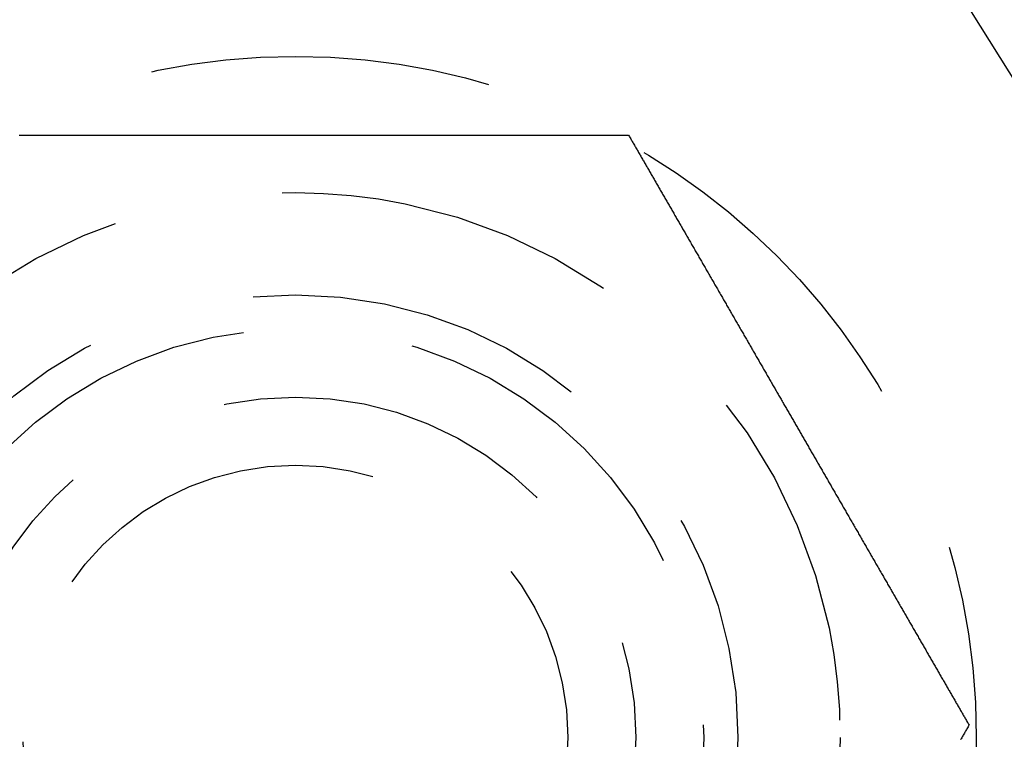
# Model space of a CAD drawing. Extents: x -135 to 585, y -435 to 120.
# Drawn here: x 78 to 93, y -253 to -242 of the extents above; entities that cross this region are included whole.
import ezdxf

# ---------------------------------------------------------------- set-up
doc = ezdxf.new("R2010")
doc.units = 0
doc.header["$LTSCALE"] = 20
doc.linetypes.add('AUSGEZOGEN', pattern=[0])
doc.linetypes.add('VERDECKT', pattern=[0.375, 0.25, -0.125])
doc.layers.get('0').update_dxf_attribs({"linetype": 'AUSGEZOGEN'})
doc.layers.add('STEMPEL', color=3, linetype='AUSGEZOGEN')

# ---------------------------------------------------------------- blocks, each defined once
blk = doc.blocks.new('A$C3ECDA28F')
at = {"color": 1}
for points in [[(78.2162, 56.3442, 0), (78.2332, 56.3442, 0), (78.2503, 56.3442, 0), (78.2673, 56.3442, 0), (78.2844, 56.3442, 0), (78.3015, 56.3442, 0), (78.3186, 56.3442, 0), (78.3358, 56.3442, 0), (78.3529, 56.3442, 0), (78.3701, 56.3442, 0), (78.3873, 56.3442, 0), (78.4045, 56.3442, 0), (78.4218, 56.3442, 0), (78.439, 56.3442, 0), (78.4563, 56.3442, 0), (78.4736, 56.3442, 0), (78.4909, 56.3442, 0), (78.5083, 56.3442, 0), (78.5256, 56.3442, 0), (78.543, 56.3442, 0), (78.5604, 56.3442, 0), (78.5778, 56.3442, 0), (78.5952, 56.3442, 0), (78.6127, 56.3442, 0), (78.6301, 56.3442, 0), (78.6476, 56.3442, 0), (78.6651, 56.3442, 0), (78.6826, 56.3442, 0), (78.7002, 56.3442, 0), (78.7177, 56.3442, 0), (78.7353, 56.3442, 0), (78.7528, 56.3442, 0), (78.7704, 56.3442, 0), (78.788, 56.3442, 0), (78.8057, 56.3442, 0), (78.8233, 56.3442, 0), (78.8409, 56.3442, 0), (78.8586, 56.3442, 0), (78.8763, 56.3442, 0), (78.894, 56.3442, 0), (78.9117, 56.3442, 0), (78.9294, 56.3442, 0), (78.9472, 56.3442, 0), (78.9649, 56.3442, 0), (78.9827, 56.3442, 0), (79.0004, 56.3442, 0), (79.0182, 56.3442, 0), (79.036, 56.3442, 0), (79.0538, 56.3442, 0), (79.0717, 56.3442, 0), (79.0895, 56.3442, 0), (79.1074, 56.3442, 0), (79.1252, 56.3442, 0), (79.1431, 56.3442, 0), (79.161, 56.3442, 0), (79.1789, 56.3442, 0), (79.1968, 56.3442, 0), (79.2147, 56.3442, 0), (79.2326, 56.3442, 0), (79.2505, 56.3442, 0), (79.2685, 56.3442, 0), (79.2864, 56.3442, 0), (79.3044, 56.3442, 0), (79.3224, 56.3442, 0), (79.3404, 56.3442, 0), (79.3584, 56.3442, 0), (79.3763, 56.3442, 0), (79.3944, 56.3442, 0), (79.4124, 56.3442, 0), (79.4304, 56.3442, 0), (79.4484, 56.3442, 0), (79.4665, 56.3442, 0), (79.4845, 56.3442, 0), (79.5026, 56.3442, 0), (79.5206, 56.3442, 0), (79.5387, 56.3442, 0), (79.5568, 56.3442, 0), (79.5749, 56.3442, 0), (79.5929, 56.3442, 0), (79.611, 56.3442, 0), (79.6291, 56.3442, 0), (79.6472, 56.3442, 0), (79.6654, 56.3442, 0), (79.6835, 56.3442, 0), (79.7016, 56.3442, 0), (79.7197, 56.3442, 0), (79.7378, 56.3442, 0), (79.756, 56.3442, 0), (79.7741, 56.3442, 0), (79.7922, 56.3442, 0), (79.8104, 56.3442, 0), (79.8285, 56.3442, 0), (79.8467, 56.3442, 0), (79.8648, 56.3442, 0), (79.883, 56.3442, 0), (79.9012, 56.3442, 0), (79.9193, 56.3442, 0), (79.9375, 56.3442, 0), (79.9557, 56.3442, 0), (79.9738, 56.3442, 0), (79.992, 56.3442, 0), (80.0102, 56.3442, 0), (80.0283, 56.3442, 0), (80.0465, 56.3442, 0), (80.0647, 56.3442, 0), (80.0828, 56.3442, 0), (80.101, 56.3442, 0), (80.1192, 56.3442, 0), (80.1374, 56.3442, 0), (80.1555, 56.3442, 0), (80.1737, 56.3442, 0), (80.1919, 56.3442, 0), (80.2101, 56.3442, 0), (80.2282, 56.3442, 0), (80.2464, 56.3442, 0), (80.2646, 56.3442, 0), (80.2827, 56.3442, 0), (80.3009, 56.3442, 0), (80.3191, 56.3442, 0), (80.3372, 56.3442, 0), (80.3554, 56.3442, 0), (80.3735, 56.3442, 0), (80.3917, 56.3442, 0), (80.4098, 56.3442, 0), (80.428, 56.3442, 0), (80.4461, 56.3442, 0), (80.4643, 56.3442, 0), (80.4824, 56.3442, 0), (80.5005, 56.3442, 0), (80.5187, 56.3442, 0), (80.5368, 56.3442, 0), (80.5549, 56.3442, 0), (80.573, 56.3442, 0), (80.5911, 56.3442, 0), (80.6092, 56.3442, 0), (80.6273, 56.3442, 0), (80.6454, 56.3442, 0), (80.6635, 56.3442, 0), (80.6816, 56.3442, 0), (80.6996, 56.3442, 0), (80.7177, 56.3442, 0), (80.7358, 56.3442, 0), (80.7538, 56.3442, 0), (80.7719, 56.3442, 0), (80.7899, 56.3442, 0), (80.8079, 56.3442, 0), (80.826, 56.3442, 0), (80.844, 56.3442, 0), (80.862, 56.3442, 0), (80.88, 56.3442, 0), (80.898, 56.3442, 0), (80.9159, 56.3442, 0), (80.9339, 56.3442, 0), (80.9519, 56.3442, 0), (80.9698, 56.3442, 0), (80.9878, 56.3442, 0), (81.0057, 56.3442, 0), (81.0236, 56.3442, 0), (81.0415, 56.3442, 0), (81.0594, 56.3442, 0), (81.0773, 56.3442, 0), (81.0952, 56.3442, 0), (81.1131, 56.3442, 0), (81.131, 56.3442, 0), (81.1488, 56.3442, 0), (81.1666, 56.3442, 0), (81.1845, 56.3442, 0), (81.2023, 56.3442, 0), (81.2201, 56.3442, 0), (81.2379, 56.3442, 0), (81.2556, 56.3442, 0), (81.2734, 56.3442, 0), (81.2912, 56.3442, 0), (81.3089, 56.3442, 0), (81.3266, 56.3442, 0), (81.3443, 56.3442, 0), (81.362, 56.3442, 0), (81.3797, 56.3442, 0), (81.3974, 56.3442, 0), (81.415, 56.3442, 0), (81.4327, 56.3442, 0), (81.4503, 56.3442, 0), (81.4679, 56.3442, 0), (81.4855, 56.3442, 0), (81.5031, 56.3442, 0), (81.5206, 56.3442, 0), (81.5382, 56.3442, 0), (81.5557, 56.3442, 0), (81.5732, 56.3442, 0), (81.5907, 56.3442, 0), (81.6082, 56.3442, 0), (81.6257, 56.3442, 0), (81.6431, 56.3442, 0), (81.6606, 56.3442, 0), (81.678, 56.3442, 0), (81.6954, 56.3442, 0), (81.7128, 56.3442, 0), (81.7301, 56.3442, 0), (81.7475, 56.3442, 0), (81.7648, 56.3442, 0), (81.7821, 56.3442, 0), (81.7994, 56.3442, 0), (81.8167, 56.3442, 0), (81.8339, 56.3442, 0), (81.8511, 56.3442, 0), (81.8684, 56.3442, 0), (81.8856, 56.3442, 0), (81.9027, 56.3442, 0), (81.9199, 56.3442, 0), (81.937, 56.3442, 0), (81.9541, 56.3442, 0), (81.9712, 56.3442, 0), (81.9883, 56.3442, 0), (82.0053, 56.3442, 0), (82.0224, 56.3442, 0), (82.0394, 56.3442, 0), (82.0563, 56.3442, 0), (82.0733, 56.3442, 0), (82.0902, 56.3442, 0), (82.1072, 56.3442, 0), (82.1241, 56.3442, 0), (82.1409, 56.3442, 0), (82.1578, 56.3442, 0), (82.1746, 56.3442, 0), (82.1915, 56.3442, 0), (82.2083, 56.3442, 0), (82.2252, 56.3442, 0), (82.2421, 56.3442, 0), (82.2591, 56.3442, 0), (82.276, 56.3442, 0), (82.293, 56.3442, 0), (82.31, 56.3442, 0), (82.3271, 56.3442, 0), (82.3441, 56.3442, 0), (82.3612, 56.3442, 0), (82.3783, 56.3442, 0), (82.3954, 56.3442, 0), (82.4125, 56.3442, 0), (82.4297, 56.3442, 0), (82.4468, 56.3442, 0), (82.464, 56.3442, 0), (82.4812, 56.3442, 0), (82.4985, 56.3442, 0), (82.5157, 56.3442, 0), (82.533, 56.3442, 0), (82.5503, 56.3442, 0), (82.5676, 56.3442, 0), (82.5849, 56.3442, 0), (82.6022, 56.3442, 0), (82.6196, 56.3442, 0), (82.637, 56.3442, 0), (82.6544, 56.3442, 0), (82.6718, 56.3442, 0), (82.6892, 56.3442, 0), (82.7067, 56.3442, 0), (82.7241, 56.3442, 0), (82.7416, 56.3442, 0), (82.7591, 56.3442, 0), (82.7766, 56.3442, 0), (82.7942, 56.3442, 0), (82.8117, 56.3442, 0), (82.8293, 56.3442, 0), (82.8469, 56.3442, 0), (82.8645, 56.3442, 0), (82.8821, 56.3442, 0), (82.8997, 56.3442, 0), (82.9173, 56.3442, 0), (82.935, 56.3442, 0), (82.9527, 56.3442, 0), (82.9703, 56.3442, 0), (82.988, 56.3442, 0), (83.0058, 56.3442, 0), (83.0235, 56.3442, 0), (83.0412, 56.3442, 0), (83.059, 56.3442, 0), (83.0767, 56.3442, 0), (83.0945, 56.3442, 0), (83.1123, 56.3442, 0), (83.1301, 56.3442, 0), (83.1479, 56.3442, 0), (83.1657, 56.3442, 0), (83.1836, 56.3442, 0), (83.2014, 56.3442, 0), (83.2193, 56.3442, 0), (83.2372, 56.3442, 0), (83.255, 56.3442, 0), (83.2729, 56.3442, 0), (83.2908, 56.3442, 0), (83.3087, 56.3442, 0), (83.3267, 56.3442, 0), (83.3446, 56.3442, 0), (83.3625, 56.3442, 0), (83.3805, 56.3442, 0), (83.3985, 56.3442, 0), (83.4164, 56.3442, 0), (83.4344, 56.3442, 0), (83.4524, 56.3442, 0), (83.4704, 56.3442, 0), (83.4884, 56.3442, 0), (83.5064, 56.3442, 0), (83.5244, 56.3442, 0), (83.5425, 56.3442, 0), (83.5605, 56.3442, 0), (83.5786, 56.3442, 0), (83.5966, 56.3442, 0), (83.6147, 56.3442, 0), (83.6327, 56.3442, 0), (83.6508, 56.3442, 0), (83.6689, 56.3442, 0), (83.687, 56.3442, 0), (83.7051, 56.3442, 0), (83.7232, 56.3442, 0), (83.7413, 56.3442, 0), (83.7594, 56.3442, 0), (83.7775, 56.3442, 0), (83.7956, 56.3442, 0), (83.8137, 56.3442, 0), (83.8318, 56.3442, 0), (83.85, 56.3442, 0), (83.8681, 56.3442, 0), (83.8862, 56.3442, 0), (83.9044, 56.3442, 0), (83.9225, 56.3442, 0), (83.9407, 56.3442, 0), (83.9588, 56.3442, 0), (83.977, 56.3442, 0), (83.9952, 56.3442, 0), (84.0133, 56.3442, 0), (84.0315, 56.3442, 0), (84.0496, 56.3442, 0), (84.0678, 56.3442, 0), (84.086, 56.3442, 0), (84.1041, 56.3442, 0), (84.1223, 56.3442, 0), (84.1405, 56.3442, 0), (84.1587, 56.3442, 0), (84.1768, 56.3442, 0), (84.195, 56.3442, 0), (84.2132, 56.3442, 0), (84.2314, 56.3442, 0), (84.2495, 56.3442, 0), (84.2677, 56.3442, 0), (84.2859, 56.3442, 0), (84.304, 56.3442, 0), (84.3222, 56.3442, 0), (84.3404, 56.3442, 0), (84.3586, 56.3442, 0), (84.3767, 56.3442, 0), (84.3949, 56.3442, 0), (84.4131, 56.3442, 0), (84.4312, 56.3442, 0), (84.4494, 56.3442, 0), (84.4675, 56.3442, 0), (84.4857, 56.3442, 0), (84.5038, 56.3442, 0), (84.522, 56.3442, 0), (84.5401, 56.3442, 0), (84.5583, 56.3442, 0), (84.5764, 56.3442, 0), (84.5945, 56.3442, 0), (84.6127, 56.3442, 0), (84.6308, 56.3442, 0), (84.6489, 56.3442, 0), (84.667, 56.3442, 0), (84.6851, 56.3442, 0), (84.7032, 56.3442, 0), (84.7213, 56.3442, 0), (84.7394, 56.3442, 0), (84.7575, 56.3442, 0), (84.7756, 56.3442, 0), (84.7937, 56.3442, 0), (84.8117, 56.3442, 0), (84.8298, 56.3442, 0), (84.8479, 56.3442, 0), (84.8659, 56.3442, 0), (84.8839, 56.3442, 0), (84.902, 56.3442, 0), (84.92, 56.3442, 0), (84.938, 56.3442, 0), (84.956, 56.3442, 0), (84.974, 56.3442, 0), (84.992, 56.3442, 0), (85.01, 56.3442, 0), (85.028, 56.3442, 0), (85.0459, 56.3442, 0), (85.0639, 56.3442, 0), (85.0818, 56.3442, 0), (85.0998, 56.3442, 0), (85.1177, 56.3442, 0), (85.1356, 56.3442, 0), (85.1535, 56.3442, 0), (85.1714, 56.3442, 0), (85.1893, 56.3442, 0), (85.2072, 56.3442, 0), (85.225, 56.3442, 0), (85.2429, 56.3442, 0), (85.2607, 56.3442, 0), (85.2785, 56.3442, 0), (85.2963, 56.3442, 0), (85.3141, 56.3442, 0), (85.3319, 56.3442, 0), (85.3497, 56.3442, 0), (85.3675, 56.3442, 0), (85.3852, 56.3442, 0), (85.403, 56.3442, 0), (85.4207, 56.3442, 0), (85.4384, 56.3442, 0), (85.4561, 56.3442, 0), (85.4738, 56.3442, 0), (85.4914, 56.3442, 0), (85.5091, 56.3442, 0), (85.5267, 56.3442, 0), (85.5443, 56.3442, 0), (85.5619, 56.3442, 0), (85.5795, 56.3442, 0), (85.5971, 56.3442, 0), (85.6147, 56.3442, 0), (85.6322, 56.3442, 0), (85.6497, 56.3442, 0), (85.6673, 56.3442, 0), (85.6848, 56.3442, 0), (85.7022, 56.3442, 0), (85.7197, 56.3442, 0), (85.7371, 56.3442, 0), (85.7546, 56.3442, 0), (85.772, 56.3442, 0), (85.7894, 56.3442, 0), (85.8067, 56.3442, 0), (85.8241, 56.3442, 0), (85.8414, 56.3442, 0), (85.8587, 56.3442, 0), (85.876, 56.3442, 0), (85.8933, 56.3442, 0), (85.9106, 56.3442, 0), (85.9278, 56.3442, 0), (85.9451, 56.3442, 0), (85.9623, 56.3442, 0), (85.9794, 56.3442, 0), (85.9966, 56.3442, 0), (86.0137, 56.3442, 0), (86.0309, 56.3442, 0), (86.048, 56.3442, 0), (86.065, 56.3442, 0), (86.0821, 56.3442, 0), (86.0991, 56.3442, 0), (86.1161, 56.3442, 0), (86.1331, 56.3442, 0), (86.1501, 56.3442, 0), (86.167, 56.3442, 0), (86.184, 56.3442, 0), (86.2009, 56.3442, 0), (86.2178, 56.3442, 0), (86.2346, 56.3442, 0), (86.2514, 56.3442, 0), (86.2683, 56.3442, 0), (86.285, 56.3442, 0), (86.3018, 56.3442, 0), (86.3185, 56.3442, 0), (86.3353, 56.3442, 0), (86.3519, 56.3442, 0), (86.3686, 56.3442, 0), (86.3852, 56.3442, 0), (86.4019, 56.3442, 0), (86.4184, 56.3442, 0), (86.435, 56.3442, 0), (86.4515, 56.3442, 0), (86.4681, 56.3442, 0), (86.4845, 56.3442, 0), (86.501, 56.3442, 0), (86.5174, 56.3442, 0), (86.5338, 56.3442, 0), (86.5502, 56.3442, 0), (86.5666, 56.3442, 0), (86.5829, 56.3442, 0), (86.5992, 56.3442, 0), (86.6154, 56.3442, 0), (86.6317, 56.3442, 0), (86.6479, 56.3442, 0), (86.6641, 56.3442, 0), (86.6802, 56.3442, 0), (86.6964, 56.3442, 0), (86.7125, 56.3442, 0), (86.7285, 56.3442, 0), (86.7446, 56.3442, 0), (86.7606, 56.3442, 0), (86.7766, 56.3442, 0), (86.7925, 56.3442, 0), (86.8084, 56.3442, 0), (86.8243, 56.3442, 0), (86.8402, 56.3442, 0), (86.856, 56.3442, 0), (86.8718, 56.3442, 0), (86.8875, 56.3442, 0), (86.9033, 56.3442, 0), (86.919, 56.3442, 0), (86.9346, 56.3442, 0), (86.9503, 56.3442, 0), (86.9659, 56.3442, 0), (86.9815, 56.3442, 0), (86.997, 56.3442, 0), (87.0125, 56.3442, 0), (87.028, 56.3442, 0), (87.0434, 56.3442, 0), (87.0588, 56.3442, 0), (87.0742, 56.3442, 0), (87.0895, 56.3442, 0), (87.1048, 56.3442, 0), (87.1201, 56.3442, 0), (87.1354, 56.3442, 0), (87.1508, 56.3442, 0), (87.1662, 56.3442, 0)], [(87.1662, 56.3442, 0), (87.1739, 56.3309, 0), (87.1816, 56.3176, 0), (87.1892, 56.3043, 0), (87.1969, 56.2911, 0), (87.2045, 56.2779, 0), (87.2122, 56.2646, 0), (87.2199, 56.2513, 0), (87.2276, 56.2379, 0), (87.2353, 56.2245, 0), (87.243, 56.2111, 0), (87.2508, 56.1977, 0), (87.2586, 56.1843, 0), (87.2663, 56.1708, 0), (87.2741, 56.1573, 0), (87.282, 56.1437, 0), (87.2898, 56.1302, 0), (87.2976, 56.1166, 0), (87.3055, 56.1029, 0), (87.3134, 56.0893, 0), (87.3213, 56.0756, 0), (87.3292, 56.0619, 0), (87.3371, 56.0482, 0), (87.3451, 56.0344, 0), (87.353, 56.0206, 0), (87.361, 56.0068, 0), (87.369, 55.993, 0), (87.377, 55.9791, 0), (87.385, 55.9652, 0), (87.3931, 55.9513, 0), (87.4011, 55.9374, 0), (87.4092, 55.9234, 0), (87.4172, 55.9094, 0), (87.4253, 55.8954, 0), (87.4334, 55.8814, 0), (87.4416, 55.8673, 0), (87.4497, 55.8532, 0), (87.4578, 55.8391, 0), (87.466, 55.825, 0), (87.4742, 55.8108, 0), (87.4824, 55.7966, 0), (87.4906, 55.7824, 0), (87.4988, 55.7682, 0), (87.507, 55.7539, 0), (87.5153, 55.7396, 0), (87.5235, 55.7253, 0), (87.5318, 55.711, 0), (87.5401, 55.6967, 0), (87.5484, 55.6823, 0), (87.5567, 55.6679, 0), (87.565, 55.6535, 0), (87.5733, 55.6391, 0), (87.5817, 55.6246, 0), (87.59, 55.6102, 0), (87.5984, 55.5957, 0), (87.6068, 55.5811, 0), (87.6152, 55.5666, 0), (87.6236, 55.5521, 0), (87.632, 55.5375, 0), (87.6404, 55.5229, 0), (87.6488, 55.5083, 0), (87.6573, 55.4936, 0), (87.6658, 55.479, 0), (87.6742, 55.4643, 0), (87.6827, 55.4496, 0), (87.6912, 55.4349, 0), (87.6997, 55.4201, 0), (87.7082, 55.4054, 0), (87.7168, 55.3906, 0), (87.7253, 55.3758, 0), (87.7339, 55.361, 0), (87.7424, 55.3462, 0), (87.751, 55.3313, 0), (87.7596, 55.3165, 0), (87.7682, 55.3016, 0), (87.7768, 55.2867, 0), (87.7854, 55.2718, 0), (87.794, 55.2569, 0), (87.8026, 55.2419, 0), (87.8113, 55.2269, 0), (87.8199, 55.212, 0), (87.8286, 55.197, 0), (87.8372, 55.182, 0), (87.8459, 55.1669, 0), (87.8546, 55.1519, 0), (87.8633, 55.1368, 0), (87.872, 55.1217, 0), (87.8807, 55.1066, 0), (87.8894, 55.0915, 0), (87.8982, 55.0764, 0), (87.9069, 55.0613, 0), (87.9157, 55.0461, 0), (87.9244, 55.031, 0), (87.9332, 55.0158, 0), (87.9419, 55.0006, 0), (87.9507, 54.9854, 0), (87.9595, 54.9702, 0), (87.9683, 54.9549, 0), (87.9771, 54.9397, 0), (87.9859, 54.9244, 0), (87.9947, 54.9091, 0), (88.0036, 54.8939, 0), (88.0124, 54.8786, 0), (88.0212, 54.8632, 0), (88.0301, 54.8479, 0), (88.0389, 54.8326, 0), (88.0478, 54.8172, 0), (88.0567, 54.8019, 0), (88.0655, 54.7865, 0), (88.0744, 54.7711, 0), (88.0833, 54.7557, 0), (88.0922, 54.7403, 0), (88.1011, 54.7249, 0), (88.11, 54.7095, 0), (88.1189, 54.694, 0), (88.1278, 54.6786, 0), (88.1368, 54.6631, 0), (88.1457, 54.6477, 0), (88.1546, 54.6322, 0), (88.1636, 54.6167, 0), (88.1725, 54.6012, 0), (88.1815, 54.5857, 0), (88.1904, 54.5702, 0), (88.1994, 54.5547, 0), (88.2084, 54.5391, 0), (88.2173, 54.5236, 0), (88.2263, 54.508, 0), (88.2353, 54.4925, 0), (88.2443, 54.4769, 0), (88.2533, 54.4614, 0), (88.2623, 54.4458, 0), (88.2713, 54.4302, 0), (88.2803, 54.4146, 0), (88.2893, 54.399, 0), (88.2983, 54.3834, 0), (88.3073, 54.3678, 0), (88.3163, 54.3521, 0), (88.3254, 54.3365, 0), (88.3344, 54.3209, 0), (88.3434, 54.3052, 0), (88.3524, 54.2896, 0), (88.3615, 54.2739, 0), (88.3705, 54.2583, 0), (88.3796, 54.2426, 0), (88.3886, 54.2269, 0), (88.3977, 54.2113, 0), (88.4067, 54.1956, 0), (88.4158, 54.1799, 0), (88.4248, 54.1642, 0), (88.4339, 54.1485, 0), (88.4429, 54.1328, 0), (88.452, 54.1171, 0), (88.4611, 54.1014, 0), (88.4701, 54.0857, 0), (88.4792, 54.07, 0), (88.4883, 54.0543, 0), (88.4974, 54.0386, 0), (88.5064, 54.0229, 0), (88.5155, 54.0071, 0), (88.5246, 53.9914, 0), (88.5337, 53.9757, 0), (88.5428, 53.96, 0), (88.5518, 53.9442, 0), (88.5609, 53.9285, 0), (88.57, 53.9128, 0), (88.5791, 53.897, 0), (88.5882, 53.8813, 0), (88.5973, 53.8656, 0), (88.6063, 53.8498, 0), (88.6154, 53.8341, 0), (88.6245, 53.8183, 0), (88.6336, 53.8026, 0), (88.6427, 53.7869, 0), (88.6518, 53.7711, 0), (88.6609, 53.7554, 0), (88.67, 53.7396, 0), (88.679, 53.7239, 0), (88.6881, 53.7082, 0), (88.6972, 53.6924, 0), (88.7063, 53.6767, 0), (88.7154, 53.661, 0), (88.7245, 53.6452, 0), (88.7335, 53.6295, 0), (88.7426, 53.6138, 0), (88.7517, 53.598, 0), (88.7608, 53.5823, 0), (88.7699, 53.5666, 0), (88.7789, 53.5509, 0), (88.788, 53.5352, 0), (88.7971, 53.5194, 0), (88.8062, 53.5037, 0), (88.8152, 53.488, 0), (88.8243, 53.4723, 0), (88.8334, 53.4566, 0), (88.8424, 53.4409, 0), (88.8515, 53.4252, 0), (88.8605, 53.4095, 0), (88.8696, 53.3938, 0), (88.8787, 53.3782, 0), (88.8877, 53.3625, 0), (88.8968, 53.3468, 0), (88.9058, 53.3312, 0), (88.9148, 53.3155, 0), (88.9239, 53.2998, 0), (88.9329, 53.2842, 0), (88.9419, 53.2685, 0), (88.951, 53.2529, 0), (88.96, 53.2373, 0), (88.969, 53.2216, 0), (88.978, 53.206, 0), (88.9871, 53.1904, 0), (88.9961, 53.1748, 0), (89.0051, 53.1592, 0), (89.0141, 53.1436, 0), (89.0231, 53.128, 0), (89.0321, 53.1124, 0), (89.0411, 53.0969, 0), (89.0501, 53.0813, 0), (89.059, 53.0657, 0), (89.068, 53.0502, 0), (89.077, 53.0347, 0), (89.0859, 53.0191, 0), (89.0949, 53.0036, 0), (89.1039, 52.9881, 0), (89.1128, 52.9726, 0), (89.1218, 52.9571, 0), (89.1307, 52.9416, 0), (89.1396, 52.9261, 0), (89.1486, 52.9107, 0), (89.1575, 52.8952, 0), (89.1664, 52.8798, 0), (89.1753, 52.8643, 0), (89.1842, 52.8489, 0), (89.1931, 52.8335, 0), (89.202, 52.8181, 0), (89.2109, 52.8027, 0), (89.2198, 52.7873, 0), (89.2287, 52.7719, 0), (89.2375, 52.7566, 0), (89.2464, 52.7412, 0), (89.2553, 52.7259, 0), (89.2641, 52.7105, 0), (89.2729, 52.6952, 0), (89.2818, 52.6799, 0), (89.2906, 52.6646, 0), (89.2994, 52.6494, 0), (89.3082, 52.6341, 0), (89.317, 52.6188, 0), (89.3258, 52.6036, 0), (89.3346, 52.5884, 0), (89.3434, 52.5732, 0), (89.3522, 52.558, 0), (89.361, 52.5428, 0), (89.3697, 52.5276, 0), (89.3785, 52.5125, 0), (89.3872, 52.4973, 0), (89.3959, 52.4822, 0), (89.4047, 52.4671, 0), (89.4134, 52.452, 0), (89.4221, 52.4369, 0), (89.4308, 52.4218, 0), (89.4395, 52.4068, 0), (89.4482, 52.3917, 0), (89.4568, 52.3767, 0), (89.4655, 52.3617, 0), (89.4741, 52.3467, 0), (89.4828, 52.3318, 0), (89.4914, 52.3168, 0), (89.5001, 52.3019, 0), (89.5087, 52.2869, 0), (89.5173, 52.272, 0), (89.5259, 52.2572, 0), (89.5345, 52.2423, 0), (89.543, 52.2274, 0), (89.5516, 52.2126, 0), (89.5602, 52.1978, 0), (89.5687, 52.183, 0), (89.5772, 52.1682, 0), (89.5858, 52.1534, 0), (89.5943, 52.1387, 0), (89.6028, 52.124, 0), (89.6113, 52.1092, 0), (89.6197, 52.0946, 0), (89.6282, 52.0799, 0), (89.6367, 52.0652, 0), (89.6451, 52.0506, 0), (89.6536, 52.036, 0), (89.662, 52.0214, 0), (89.6704, 52.0068, 0), (89.6788, 51.9922, 0), (89.6873, 51.9776, 0), (89.6957, 51.963, 0), (89.7042, 51.9483, 0), (89.7126, 51.9337, 0), (89.7211, 51.919, 0), (89.7296, 51.9043, 0), (89.7381, 51.8895, 0), (89.7466, 51.8748, 0), (89.7551, 51.86, 0), (89.7637, 51.8453, 0), (89.7722, 51.8305, 0), (89.7808, 51.8156, 0), (89.7893, 51.8008, 0), (89.7979, 51.7859, 0), (89.8065, 51.7711, 0), (89.8151, 51.7562, 0), (89.8237, 51.7413, 0), (89.8323, 51.7264, 0), (89.8409, 51.7114, 0), (89.8496, 51.6965, 0), (89.8582, 51.6815, 0), (89.8669, 51.6665, 0), (89.8755, 51.6515, 0), (89.8842, 51.6365, 0), (89.8929, 51.6214, 0), (89.9016, 51.6064, 0), (89.9103, 51.5913, 0), (89.919, 51.5762, 0), (89.9277, 51.5611, 0), (89.9364, 51.546, 0), (89.9452, 51.5309, 0), (89.9539, 51.5158, 0), (89.9627, 51.5006, 0), (89.9714, 51.4854, 0), (89.9802, 51.4703, 0), (89.989, 51.4551, 0), (89.9977, 51.4398, 0), (90.0065, 51.4246, 0), (90.0153, 51.4094, 0), (90.0241, 51.3941, 0), (90.0329, 51.3789, 0), (90.0418, 51.3636, 0), (90.0506, 51.3483, 0), (90.0594, 51.333, 0), (90.0683, 51.3177, 0), (90.0771, 51.3024, 0), (90.086, 51.287, 0), (90.0948, 51.2717, 0), (90.1037, 51.2563, 0), (90.1126, 51.2409, 0), (90.1215, 51.2256, 0), (90.1303, 51.2102, 0), (90.1392, 51.1948, 0), (90.1481, 51.1793, 0), (90.1571, 51.1639, 0), (90.166, 51.1485, 0), (90.1749, 51.133, 0), (90.1838, 51.1176, 0), (90.1927, 51.1021, 0), (90.2017, 51.0866, 0), (90.2106, 51.0711, 0), (90.2196, 51.0556, 0), (90.2285, 51.0401, 0), (90.2375, 51.0246, 0), (90.2464, 51.0091, 0), (90.2554, 50.9936, 0), (90.2644, 50.978, 0), (90.2733, 50.9625, 0), (90.2823, 50.9469, 0), (90.2913, 50.9314, 0), (90.3003, 50.9158, 0), (90.3093, 50.9002, 0), (90.3183, 50.8846, 0), (90.3273, 50.869, 0), (90.3363, 50.8534, 0), (90.3453, 50.8378, 0), (90.3543, 50.8222, 0), (90.3634, 50.8066, 0), (90.3724, 50.791, 0), (90.3814, 50.7753, 0), (90.3904, 50.7597, 0), (90.3995, 50.744, 0), (90.4085, 50.7284, 0), (90.4175, 50.7127, 0), (90.4266, 50.6971, 0), (90.4356, 50.6814, 0), (90.4447, 50.6657, 0), (90.4537, 50.6501, 0), (90.4628, 50.6344, 0), (90.4718, 50.6187, 0), (90.4809, 50.603, 0), (90.49, 50.5873, 0), (90.499, 50.5716, 0), (90.5081, 50.5559, 0), (90.5171, 50.5402, 0), (90.5262, 50.5245, 0), (90.5353, 50.5088, 0), (90.5444, 50.4931, 0), (90.5534, 50.4774, 0), (90.5625, 50.4616, 0), (90.5716, 50.4459, 0), (90.5807, 50.4302, 0), (90.5897, 50.4145, 0), (90.5988, 50.3987, 0), (90.6079, 50.383, 0), (90.617, 50.3673, 0), (90.6261, 50.3515, 0), (90.6352, 50.3358, 0), (90.6443, 50.3201, 0), (90.6533, 50.3043, 0), (90.6624, 50.2886, 0), (90.6715, 50.2728, 0), (90.6806, 50.2571, 0), (90.6897, 50.2414, 0), (90.6988, 50.2256, 0), (90.7079, 50.2099, 0), (90.7169, 50.1942, 0), (90.726, 50.1784, 0), (90.7351, 50.1627, 0), (90.7442, 50.1469, 0), (90.7533, 50.1312, 0), (90.7624, 50.1155, 0), (90.7715, 50.0997, 0), (90.7805, 50.084, 0), (90.7896, 50.0683, 0), (90.7987, 50.0525, 0), (90.8078, 50.0368, 0), (90.8169, 50.0211, 0), (90.8259, 50.0054, 0), (90.835, 49.9897, 0), (90.8441, 49.9739, 0), (90.8532, 49.9582, 0), (90.8622, 49.9425, 0), (90.8713, 49.9268, 0), (90.8804, 49.9111, 0), (90.8894, 49.8954, 0), (90.8985, 49.8797, 0), (90.9075, 49.864, 0), (90.9166, 49.8483, 0), (90.9257, 49.8326, 0), (90.9347, 49.817, 0), (90.9438, 49.8013, 0), (90.9528, 49.7856, 0), (90.9619, 49.77, 0), (90.9709, 49.7543, 0), (90.9799, 49.7386, 0), (90.989, 49.723, 0), (90.998, 49.7074, 0), (91.007, 49.6917, 0), (91.016, 49.6761, 0), (91.0251, 49.6605, 0), (91.0341, 49.6449, 0), (91.0431, 49.6292, 0), (91.0521, 49.6136, 0), (91.0611, 49.598, 0), (91.0701, 49.5825, 0), (91.0791, 49.5669, 0), (91.0881, 49.5513, 0), (91.0971, 49.5357, 0), (91.1061, 49.5202, 0), (91.115, 49.5046, 0), (91.124, 49.4891, 0), (91.133, 49.4736, 0), (91.1419, 49.458, 0), (91.1509, 49.4425, 0), (91.1599, 49.427, 0), (91.1688, 49.4115, 0), (91.1777, 49.396, 0), (91.1867, 49.3806, 0), (91.1956, 49.3651, 0), (91.2045, 49.3496, 0), (91.2134, 49.3342, 0), (91.2224, 49.3187, 0), (91.2313, 49.3033, 0), (91.2402, 49.2879, 0), (91.2491, 49.2725, 0), (91.2579, 49.2571, 0), (91.2668, 49.2417, 0), (91.2757, 49.2263, 0), (91.2846, 49.211, 0), (91.2934, 49.1956, 0), (91.3023, 49.1803, 0), (91.3111, 49.165, 0), (91.32, 49.1497, 0), (91.3288, 49.1344, 0), (91.3376, 49.1191, 0), (91.3465, 49.1038, 0), (91.3553, 49.0885, 0), (91.3641, 49.0733, 0), (91.3729, 49.0581, 0), (91.3817, 49.0428, 0), (91.3904, 49.0276, 0), (91.3992, 49.0124, 0), (91.408, 48.9973, 0), (91.4167, 48.9821, 0), (91.4255, 48.9669, 0), (91.4342, 48.9518, 0), (91.4429, 48.9367, 0), (91.4517, 48.9216, 0), (91.4604, 48.9065, 0), (91.4691, 48.8914, 0), (91.4778, 48.8764, 0), (91.4865, 48.8613, 0), (91.4951, 48.8463, 0), (91.5038, 48.8313, 0), (91.5125, 48.8163, 0), (91.5211, 48.8013, 0), (91.5298, 48.7863, 0), (91.5384, 48.7714, 0), (91.547, 48.7564, 0), (91.5556, 48.7415, 0), (91.5642, 48.7266, 0), (91.5728, 48.7117, 0), (91.5814, 48.6969, 0), (91.59, 48.682, 0), (91.5985, 48.6672, 0), (91.6071, 48.6524, 0), (91.6156, 48.6376, 0), (91.6241, 48.6228, 0), (91.6327, 48.6081, 0), (91.6412, 48.5934, 0), (91.6497, 48.5786, 0), (91.6581, 48.5639, 0), (91.6666, 48.5493, 0), (91.6751, 48.5346, 0), (91.6835, 48.52, 0), (91.692, 48.5054, 0), (91.7004, 48.4908, 0), (91.7088, 48.4762, 0), (91.7172, 48.4616, 0), (91.7256, 48.4471, 0), (91.734, 48.4326, 0), (91.7424, 48.4181, 0), (91.7507, 48.4036, 0), (91.7591, 48.3891, 0), (91.7674, 48.3747, 0), (91.7757, 48.3603, 0), (91.784, 48.3459, 0), (91.7923, 48.3316, 0), (91.8006, 48.3172, 0), (91.8089, 48.3029, 0), (91.8171, 48.2886, 0), (91.8254, 48.2743, 0), (91.8336, 48.2601, 0), (91.8418, 48.2458, 0), (91.85, 48.2316, 0), (91.8582, 48.2174, 0), (91.8664, 48.2033, 0), (91.8745, 48.1891, 0), (91.8827, 48.175, 0), (91.8908, 48.1609, 0), (91.8989, 48.1469, 0), (91.907, 48.1328, 0), (91.9151, 48.1188, 0), (91.9232, 48.1048, 0), (91.9313, 48.0909, 0), (91.9393, 48.0769, 0), (91.9474, 48.063, 0), (91.9554, 48.0491, 0), (91.9634, 48.0353, 0), (91.9714, 48.0214, 0), (91.9793, 48.0076, 0), (91.9873, 47.9938, 0), (91.9952, 47.9801, 0), (92.0032, 47.9663, 0), (92.0111, 47.9526, 0), (92.019, 47.939, 0), (92.0269, 47.9253, 0), (92.0347, 47.9117, 0), (92.0426, 47.8981, 0), (92.0504, 47.8845, 0), (92.0582, 47.871, 0), (92.066, 47.8575, 0), (92.0738, 47.844, 0), (92.0816, 47.8305, 0), (92.0893, 47.8171, 0), (92.0971, 47.8037, 0), (92.1048, 47.7903, 0), (92.1125, 47.777, 0), (92.1202, 47.7637, 0), (92.1279, 47.7504, 0), (92.1355, 47.7371, 0), (92.1432, 47.7239, 0), (92.1508, 47.7106, 0), (92.1585, 47.6973, 0), (92.1662, 47.684, 0)], [(92.1662, 47.684, 0), (92.1585, 47.6707, 0), (92.1508, 47.6573, 0), (92.1432, 47.6441, 0), (92.1355, 47.6309, 0), (92.1279, 47.6176, 0), (92.1202, 47.6043, 0), (92.1125, 47.591, 0), (92.1048, 47.5777, 0), (92.0971, 47.5643, 0), (92.0893, 47.5509, 0), (92.0816, 47.5375, 0), (92.0738, 47.524, 0), (92.066, 47.5105, 0), (92.0582, 47.497, 0), (92.0504, 47.4835, 0), (92.0426, 47.4699, 0)]]:
    blk.add_polyline3d(points, dxfattribs=at)
at = {"color": 3, "linetype": 'AUSGEZOGEN'}
for radius in [135, 130, 110]:
    blk.add_circle((0, 0), radius, dxfattribs=at)
at = {"color": 1, "linetype": 'VERDECKT'}
for centre, radius in [((0, 0), 109), ((82.27241, 47.5), 10), ((82.27241, 47.5), 8), ((82.27241, 47.5), 6.5), ((82.27241, 47.5), 6), ((82.27241, 47.5), 5), ((82.27241, 47.5), 4)]:
    blk.add_circle(centre, radius, dxfattribs=at)

msp = doc.modelspace()

# ---------------------------------------------------------------- block references
at = {"layer": 'STEMPEL'}
msp.add_blockref('A$C3ECDA28F', (0, -300), dxfattribs=at)

doc.saveas('drawing.dxf')
